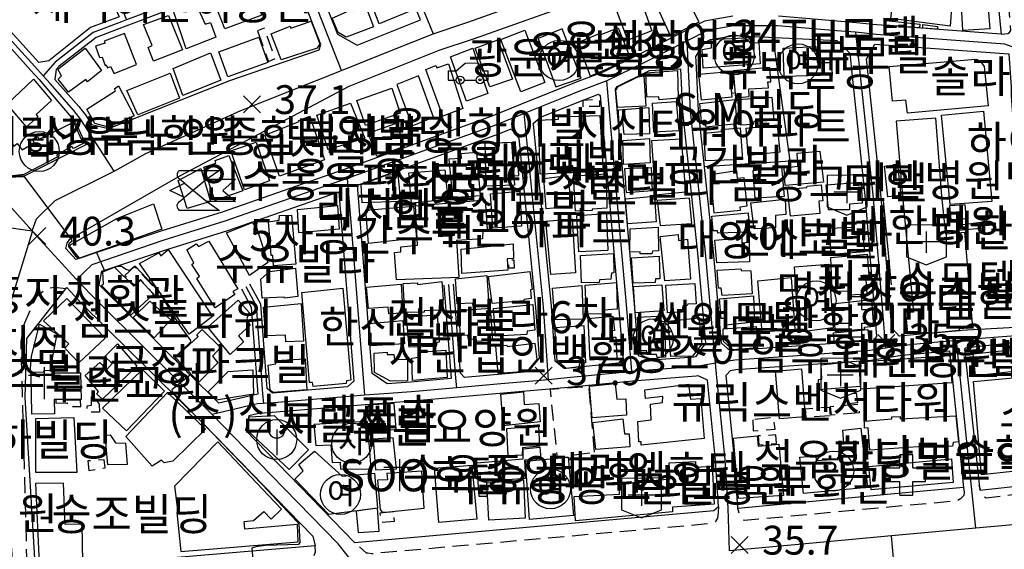
# Model space of a CAD drawing. Units: millimetres. Extents: x 200000 to 202345, y 558373 to 561164.
# Drawn here: x 201718 to 202026, y 559443 to 559608 of the extents above; entities that cross this region are included whole.
import ezdxf

# ---------------------------------------------------------------- set-up
doc = ezdxf.new("R2010")
doc.units = ezdxf.units.MM
doc.linetypes.add('5M2P5', pattern=[7.5, 5, -2.5])
for name, color, linetype in [('A0013110', 1, 'Continuous'), ('A0013117', 1, 'Continuous'), ('A0023210', 7, 'Continuous'), ('A0033324', 1, '5M2P5'), ('B0014111', 7, 'Continuous'), ('B0014112', 7, 'Continuous'), ('B0014113', 7, 'Continuous'), ('B0014115', 7, 'Continuous'), ('B0014116', 7, '5M2P5'), ('B0014235', 7, 'Continuous'), ('B0014323', 7, 'Continuous'), ('B0014416', 7, 'Continuous'), ('B0014421', 7, 'Continuous'), ('B0014512', 7, 'Continuous'), ('B0014526', 5, 'Continuous'), ('B0014611', 7, 'Continuous'), ('B0014615', 3, 'Continuous'), ('B0014637', 7, 'Continuous'), ('B0024120', 3, 'B0024120'), ('F0017111', 30, 'Continuous'), ('F0027132', 7, 'Continuous'), ('F0027217', 7, 'Continuous'), ('H0049140', 7, 'Continuous'), ('H0049154', 7, 'Continuous')]:
    doc.layers.add(name, color=color, linetype=linetype)
doc.styles.add('GHS', font='romans', dxfattribs={"bigfont": 'ngsw.shx'})
doc.styles.add('HIST', font='romans.shx', dxfattribs={"bigfont": 'ngsw.shx'})
doc.styles.add('NGSW', font='romans.shx', dxfattribs={"bigfont": 'ngsw.shx'})
doc.linetypes.add('B0024120', pattern='A,10,-1.75,[133,ltypeshp.shx,S=0.75,R=0,X=0,Y=0],-3.25', length=15)

# ---------------------------------------------------------------- blocks, each defined once
blk = doc.blocks.new('B0014323')
at = {"layer": 'B0014323'}
blk.add_lwpolyline([(0.028, 3.139), (0.028, -4.915)], dxfattribs=at)
blk.add_circle((0, 0), 6.25, dxfattribs=at)
blk.add_arc((0.028, 3.074), 2.574, 178.54, 1.46, dxfattribs=at)
blk = doc.blocks.new('B0014526')
at = {"layer": 'B0014526'}
for points in [[(-6.732, 0.541), (-4.266, 0.541)], [(-6.732, 0.541), (-6.732, -2.369)], [(-4.266, 0.541), (-1.49, 2.911), (2.573, 2.978), (3.995, 0.541)], [(3.995, 0.541), (5.768, 0.541)], [(5.768, -2.369), (5.768, 0.541)], [(-6.732, -2.369), (-4.274, -2.369)], [(-1.821, -2.369), (1.958, -2.369)], [(4.407, -2.369), (5.768, -2.369)]]:
    blk.add_lwpolyline(points, dxfattribs=at)
for centre, radius in [((-3.047, -2.369), 1.226), ((-3.047, -2.369), 0.345), ((3.183, -2.301), 1.226), ((3.183, -2.301), 0.345)]:
    blk.add_circle(centre, radius, dxfattribs=at)
blk = doc.blocks.new('B0014512')
at = {"layer": 'B0014512'}
blk.add_circle((0.486, -0.971), 6.25, dxfattribs=at)
at = {"layer": 'B0014512', "style": 'GHS'}
blk.add_text('여', height=7, dxfattribs=at).set_placement((-3.729, -3.978))
blk = doc.blocks.new('B0014637')
at = {"layer": 'B0014637'}
blk.add_circle((0, 0), 6.25, dxfattribs=at)
at = {"layer": 'B0014637', "style": 'GHS'}
blk.add_text('사', height=7, dxfattribs=at).set_placement((-4.215, -3.007))
blk = doc.blocks.new('B0014611')
at = {"layer": 'B0014611'}
for points in [[(6.309, -4.768), (6.309, 5.232), (-6.191, 5.082), (-6.191, -4.768)], [(0, 3.181), (0, -3.52)], [(-4.131, 0), (3.928, 0)], [(-6.191, -4.768), (0, -7.268), (6.309, -4.768)]]:
    blk.add_lwpolyline(points, dxfattribs=at)
blk = doc.blocks.new('B0014416')
at = {"layer": 'B0014416'}
blk.add_circle((0, 0), 6.25, dxfattribs=at)
at = {"layer": 'B0014416', "style": 'GHS'}
blk.add_text('학', height=7, dxfattribs=at).set_placement((-4.215, -3.007))
blk = doc.blocks.new('B0014421')
at = {"layer": 'B0014421'}
for points in [[(0, 0), (0, 10)], [(-5, 7.5), (5, 7.5)]]:
    blk.add_lwpolyline(points, dxfattribs=at)
blk = doc.blocks.new('B0014235')
at = {"layer": 'B0014235', "flags": 128}
blk.add_lwpolyline([(-3.5, 2.25), (-5, 3.5), (-5.458, 3.959), (-5.635, 4.314), (-5.691, 4.736), (-5.691, 5.236), (-5.569, 5.613), (-5.435, 5.924), (-5.213, 6.113), (-5, 6.25), (7.5, 6.25), (3.5, 3.5), (12.5, 3.5), (8.5, 0), (12.5, -3.5), (3.5, -3.5), (7.5, -6.25), (-5, -6.25), (-5.284, -6.023), (-5.556, -5.697), (-5.702, -5.233), (-5.752, -4.89), (-5.714, -4.51), (-5.537, -4.129), (-5, -3.5), (-3.5, -2.25), (-8, 0)], close=True, dxfattribs=at)
for points in [[(3.5, 3.5), (-3.5, -2.25)], [(-3.5, 2.25), (3.5, -3.5)]]:
    blk.add_lwpolyline(points, dxfattribs=at)
blk = doc.blocks.new('B0014615')
at = {"layer": 'B0014615'}
for points in [[(-2.029, 2.112), (-2.029, 6.112)], [(1.971, 6.112), (-2.029, 6.112)], [(1.971, 2.112), (1.971, 6.112)], [(-6.529, 2.112), (-2.029, 2.112)], [(-6.529, 2.112), (-6.529, -2.138)], [(1.971, 2.112), (5.971, 2.112)], [(5.971, -2.138), (5.971, 2.112)], [(-6.529, -2.138), (-2.029, -2.138)], [(-2.029, -6.388), (-2.029, -2.138)], [(1.971, -2.138), (5.971, -2.138)], [(1.971, -6.388), (1.971, -2.138)], [(-2.029, -6.388), (1.971, -6.388)]]:
    blk.add_lwpolyline(points, dxfattribs=at)
blk = doc.blocks.new('F0027217')
at = {"layer": 'F0027217'}
for p, q in [((-2.652, 2.652), (2.652, -2.652)), ((-2.652, -2.652), (2.652, 2.652))]:
    blk.add_line(p, q, dxfattribs=at)

msp = doc.modelspace()

# ---------------------------------------------------------------- linework, layer by layer
at = {"layer": 'A0013110', "flags": 128}
for points in [[(201676.955, 559648.772), (201677.21, 559652.019), (201685.044, 559654.275), (201725.979, 559661.726), (201726.952, 559661.895), (201727.199, 559661.291), (201737.026, 559636.963), (201749.025, 559609.384), (201749.097, 559609.216), (201740.147, 559605.835), (201727.1, 559595.449), (201723.945, 559594.952), (201718.949, 559600.502), (201677.447, 559646.401)], [(201822.48, 559658.51), (201821.18, 559659.49), (201821.1, 559659.46), (201799.26, 559649.4), (201807.11, 559629.77), (201812.07, 559617.24), (201817.38, 559603.76), (201823.48, 559600.34), (201843.32, 559608.29)], [(201735.98, 559575.19), (201738.67, 559569.21), (201718.94, 559559.21), (201714.604, 559559.043), (201697.13, 559574.7), (201648.63, 559625.8), (201648.78, 559632.75), (201666.42, 559647.31), (201669.17, 559648.87), (201670.4, 559648.61), (201674.213, 559644.759), (201716.351, 559598.158), (201721.481, 559592.457), (201724.083, 559589.585), (201733.42, 559578.63), (201735.46, 559575.98)], [(201752.051, 559606.594), (201750.39, 559605.963), (201741.873, 559602.745), (201730.292, 559593.795), (201729.385, 559592.736), (201729.01, 559589.67), (201736.51, 559581.17), (201738.73, 559578.29), (201740.48, 559575.59), (201745.79, 559574.35), (201753.25, 559577.25), (201783.68, 559589.29), (201811.64, 559598.87), (201812.17, 559600.59), (201806.49, 559615.03), (201802.24, 559625.75), (201780.94, 559617.84), (201778.807, 559617.123), (201776.566, 559616.082), (201775.842, 559615.747), (201755.308, 559607.847)], [(201929.388, 559596.827), (201932.15, 559601.18), (201933.99, 559602.11), (201941.42, 559603.4), (201973.4, 559601.86), (201977.471, 559597.905), (201978.034, 559592.607), (201982.281, 559552.345), (201985.862, 559509.289), (201984.8, 559508.12), (201983.37, 559507.89), (201941.19, 559504.94), (201940.23, 559504.78), (201937.43, 559507.232), (201934.868, 559535.833), (201930.184, 559579.991), (201929.457, 559595.389)], [(201990.664, 559511.88), (201987.259, 559552.815), (201983.006, 559593.133), (201982.7, 559596.016), (201985.31, 559600.7), (202027.17, 559597.6), (202027.94, 559587.26), (202027.98, 559584.47), (202030.299, 559551.735), (202033.09, 559512.35), (202030.96, 559512.28), (202010.61, 559511.06), (201993, 559509.44), (201992.92, 559509.43), (201992.1, 559510.38)], [(201932.412, 559507.201), (201929.3, 559502.97), (201928.74, 559502.88), (201915.64, 559501.89), (201911.471, 559503.298), (201910.271, 559518.309), (201904.3, 559586.432), (201904.288, 559586.571), (201904.8, 559587.45), (201914.45, 559592.2), (201914.87, 559592.41), (201924.564, 559593), (201925.196, 559579.609), (201929.892, 559535.347)], [(201899.442, 559584.6), (201905.289, 559517.891), (201906.518, 559502.51), (201905.14, 559500.99), (201888.88, 559499.34), (201888.17, 559499.28), (201885.408, 559501.646), (201884.262, 559518.808), (201878.568, 559575.668), (201878.55, 559575.841), (201880.81, 559577.85), (201894.64, 559583.42), (201898.9, 559585)], [(201722.96, 559436.56), (201719.74, 559490.22), (201720.22, 559508.71), (201732.78, 559524.61), (201737.35, 559519.64), (201775.3, 559482.15), (201809.63, 559446.92), (201810.39, 559443.94)], [(202018.155, 559461.321), (202035.231, 559463.238), (202037.998, 559466.278), (202035.528, 559497.634), (202033.275, 559497.498), (202032.618, 559505.901), (202031.206, 559507.691), (202013.586, 559505.724), (202013.357, 559505.367)], [(202013.081, 559462.168), (201990.34, 559460.07), (201942.48, 559455.62), (201942.47, 559455.81), (201941.5, 559471.13), (201938.87, 559497.25), (201940.2, 559498.69), (201941.89, 559498.97), (201984.06, 559501.93), (201989.15, 559502.74), (201993.75, 559503.48), (202008.7, 559504.858), (202008.703, 559504.828)], [(201935.01, 559454.94), (201936.44, 559456.16), (201935.52, 559470.64), (201933, 559495.71), (201930.07, 559497.02), (201929.46, 559496.92), (201909.62, 559495.42), (201889.45, 559493.37), (201883.55, 559492.84), (201840.66, 559489.09), (201825.99, 559488.01), (201794.38, 559485.36), (201792.78, 559485.27), (201789.63, 559484.55), (201788.54, 559480.03), (201822.68, 559444.98), (201826.11, 559445.27)]]:
    msp.add_lwpolyline(points, close=True, dxfattribs=at)
for points in [[(202023.18, 559620.33), (202024.83, 559603.79), (201984.58, 559606.77), (201979.6, 559607.37), (201955.18, 559609.4)], [(201940.9, 559609.4), (201932.08, 559607.87), (201925.3, 559604.43), (201911.77, 559597.56), (201900.36, 559591.95), (201892.47, 559589.02), (201874.6, 559581.82), (201865.63, 559578.21), (201819.41, 559561.51), (201781.24, 559548.19), (201762.13, 559542.27), (201735.59, 559533.37), (201732.44, 559536.79), (201732.83, 559538.5), (201733.72, 559539.72), (201768.23, 559559.67), (201821.03, 559587.5), (201849.17, 559598.78), (201859.86, 559602.31), (201887.74, 559612.19)], [(201850.615, 559525.414), (201852.884, 559496.194), (201852.885, 559496.181), (201840.18, 559495.07), (201832.86, 559494.53), (201828.23, 559497.79), (201823.58, 559556.64), (201867.77, 559572.61), (201871.66, 559574.17), (201873.982, 559571.277), (201879.278, 559518.392), (201880.339, 559502.506), (201876.84, 559498.28), (201857.07, 559496.55), (201855.764, 559497.856), (201853.605, 559525.646)], [(201787.329, 559524.26), (201790.408, 559518.531), (201792.437, 559491.35), (201780.23, 559488.53), (201743.11, 559525.19), (201742.84, 559525.48), (201743.67, 559529.75), (201763.98, 559536.56), (201783.11, 559542.49), (201817.72, 559554.57), (201822.4, 559495.41), (201820.49, 559493.57), (201797.03, 559491.6), (201795.318, 559493.045), (201793.352, 559519.389), (201789.971, 559525.68)]]:
    msp.add_lwpolyline(points, dxfattribs=at)
at = {"layer": 'A0013117', "flags": 128}
msp.add_lwpolyline([(201932.049, 559562.406), (201958.86, 559564.23), (201953.59, 559602.814)], dxfattribs=at)
at = {"layer": 'A0023210', "flags": 128}
for points in [[(201818.6, 559592.46), (201809.28, 559616.14), (201805.063, 559626.772), (201804.32, 559628.66), (201803.338, 559631.105), (201800.269, 559638.794), (201795.79, 559650), (201789.11, 559665.28), (201782.38, 559678.79), (201779.47, 559684.16), (201776.23, 559687.76), (201769.67, 559693.41), (201762.28, 559696.73), (201758.22, 559697.37), (201747.62, 559698.26), (201737.63, 559697.67), (201725.382, 559695.643), (201721.72, 559695.04), (201718.033, 559694.339), (201688.792, 559688.772)], [(201721.72, 559695.04), (201722.22, 559692.038), (201724.257, 559679.595), (201726.12, 559668.21), (201726.788, 559665.977), (201728.04, 559663.86), (201728.82, 559661.95), (201738.64, 559637.64), (201750.63, 559610.08), (201751.43, 559608.23)], [(201823.09, 559662.25), (201824.17, 559659.64), (201833.864, 559636.285), (201843.52, 559613.02), (201847.29, 559603.95)], [(201747.57, 559560.99), (201741.098, 559570.963), (201737.1, 559577.13), (201734.97, 559579.9), (201727.512, 559588.343), (201725.38, 559590.76), (201722.685, 559593.735), (201717.65, 559599.33), (201697.683, 559621.412), (201675.83, 559645.58), (201674.261, 559648.787), (201673.011, 559652.677)], [(201804.32, 559628.66), (201801.501, 559627.61), (201792.592, 559624.302), (201780.28, 559619.73), (201778.07, 559618.71), (201775.16, 559617.36), (201764.949, 559613.431), (201755.032, 559609.615), (201751.43, 559608.23), (201749.77, 559607.6), (201741.01, 559604.29), (201729.08, 559595.07), (201725.38, 559590.76)], [(201705.86, 559544.61), (201721.92, 559542.32), (201723.256, 559546.14), (201729.127, 559551.824), (201747.57, 559560.99), (201757.44, 559566.55), (201787.11, 559579.99), (201818.6, 559592.46), (201826.065, 559595.446), (201835.119, 559599.071), (201847.29, 559603.95), (201858.08, 559607.51), (201867.757, 559610.943)], [(202061.137, 559587.841), (202026.002, 559600.689), (202007.851, 559602.035), (201985.79, 559603.67), (201979.3, 559604.39), (201973.306, 559604.884), (201955.05, 559606.4), (201941.16, 559606.4), (201933.03, 559604.99), (201926.65, 559601.75), (201913.11, 559594.88), (201901.54, 559589.19), (201893.56, 559586.22), (201887.855, 559583.924), (201878.55, 559580.18), (201875.72, 559579.04), (201866.7, 559575.41), (201848.959, 559568.999), (201820.41, 559558.68), (201782.17, 559545.34), (201763.05, 559539.42), (201740.52, 559531.687), (201735.769, 559527.152)], [(201979.3, 559604.39), (201980.52, 559592.87), (201984.77, 559552.58), (201988.67, 559505.71)], [(201939.88, 559442.32), (201939.454, 559455.67), (201938.51, 559470.88), (201935.94, 559496.48), (201935.49, 559500.96), (201934.97, 559506.67), (201932.38, 559535.59), (201930.8, 559550.486), (201929.553, 559562.236), (201927.69, 559579.8), (201926.977, 559594.914), (201926.65, 559601.75)], [(201909.35, 559498.41), (201907.78, 559518.1), (201905.427, 559544.949), (201901.54, 559589.19)], [(201883.29, 559495.83), (201881.77, 559518.6), (201879.786, 559538.409), (201875.72, 559579.04)], [(201827.23, 559432.32), (201817.526, 559444.544), (201800.702, 559461.816), (201784.85, 559478.09), (201778.14, 559484.97), (201758.835, 559504.039), (201740.227, 559522.414), (201735.769, 559527.152), (201722.049, 559542.178), (201721.92, 559542.32), (201708.948, 559556.562)], [(201820.41, 559558.68), (201821.39, 559546.25), (201822.931, 559526.741), (201825.75, 559491)], [(201716.104, 559435.566), (201712.394, 559484.384), (201712.814, 559487.814), (201713.514, 559514.624), (201722.049, 559542.178)], [(201788.65, 559524.97), (201791.88, 559518.96), (201792.632, 559508.889), (201793.935, 559491.432), (201794.17, 559488.35)], [(201854.61, 559493.32), (201854.38, 559496.31), (201854.379, 559496.321), (201853.3, 559510.207), (201852.11, 559525.53)], [(202033.469, 559509.799), (202022.491, 559508.967), (202010.891, 559508.061), (202001.535, 559507.209), (201993.39, 559506.46), (201988.67, 559505.71), (201983.71, 559504.91), (201961.127, 559503.33), (201941.54, 559501.96), (201935.49, 559500.96), (201929.1, 559499.9), (201922.98, 559499.435), (201916.011, 559498.906), (201909.35, 559498.41), (201905.38, 559498), (201896.718, 559497.124), (201889.17, 559496.36), (201883.29, 559495.83), (201877.2, 559495.295), (201868.435, 559494.527), (201854.61, 559493.32), (201842.96, 559492.28), (201840.42, 559492.08), (201833.35, 559491.558), (201825.75, 559491), (201821.088, 559490.607), (201809.596, 559489.646), (201797.45, 559488.63), (201794.17, 559488.35), (201792.35, 559488.25), (201790.484, 559487.828), (201787.42, 559487.11), (201778.14, 559484.97)], [(202016.89, 559449.47), (202015.57, 559462.398), (202013.403, 559483.516), (202010.891, 559508.061)], [(202206.66, 559466.61), (202128.11, 559458.73), (202099.193, 559456.422), (202079.555, 559454.857), (202055.24, 559452.91), (202016.89, 559449.47), (201990.549, 559447.025), (201965.954, 559444.746), (201939.88, 559442.32)], [(201991.645, 559434.126), (201990.549, 559447.025)]]:
    msp.add_lwpolyline(points, dxfattribs=at)
at = {"layer": 'A0033324', "flags": 128}
for points in [[(202024.83, 559603.79), (202026.86, 559603.96), (202027.46, 559604.32), (202027.81, 559604.98), (202027.204, 559612.336), (202026.66, 559618.94), (202026.57, 559619.63), (202026.1, 559620.02), (202025.33, 559620.1), (202023.18, 559620.33)], [(201732.48, 559524.23), (201728.83, 559524.61), (201726.33, 559524.19), (201723.24, 559521.7), (201721.43, 559517.89), (201719.08, 559512.52), (201718.32, 559507.74), (201720.14, 559440.24), (201720.553, 559437.554), (201720.58, 559437.38), (201722.34, 559434.7), (201725.15, 559433.57), (201729.75, 559433.12), (201809.44, 559439.85), (201809.85, 559440.42), (201810.44, 559442.07), (201810.39, 559443.94)], [(202031.206, 559507.691), (202034.84, 559507.1), (202036.99, 559507.1), (202038.12, 559506.4), (202039.35, 559504.26), (202041.132, 559477.003), (202041.833, 559466.264), (202037.072, 559461.031), (202020.11, 559458.79), (202019.05, 559459.44), (202017.987, 559462.865)], [(202013.081, 559462.168), (202013.286, 559460.732), (202013.13, 559459.62), (202012.12, 559458.58), (202011.19, 559457.98), (201990.71, 559456.08), (201978.207, 559454.919), (201944.51, 559451.79), (201943.93, 559452.4), (201943.04, 559453.7), (201942.48, 559455.62)], [(201936.44, 559456.16), (201936.33, 559454.36), (201936.18, 559452.57), (201935.34, 559451.39), (201934.44, 559450.87), (201880.968, 559446.123), (201827.98, 559441.42), (201826.8, 559441.6), (201826.41, 559441.67), (201822.68, 559444.98)]]:
    msp.add_lwpolyline(points, dxfattribs=at)
at = {"layer": 'B0014111', "flags": 128}
for points in [[(201824.85, 559621.6), (201834.49, 559625.74), (201835.13, 559624.36), (201836.07, 559624.74), (201841.54, 559611.61), (201830.38, 559607.04)], [(201930.33, 559607.59), (201921.5, 559603.07), (201915.04, 559617.18), (201924.57, 559619.36)], [(202008.92, 559606.31), (201990.35, 559608.71), (201991.45, 559618.09), (202009.56, 559616.37)], [(201911.42, 559616.48), (201915.66, 559604.85), (201908.09, 559601.97), (201903.67, 559613.78)], [(202021.24, 559605.48), (202012.85, 559604.97), (202012.17, 559616.39), (202020.37, 559617.15)], [(201826.18, 559612.48), (201828.58, 559606.09), (201820.09, 559602.87), (201817.6, 559604.3), (201815.64, 559608.84), (201821.99, 559611.56), (201822.34, 559610.87)], [(201809.1, 559607.89), (201811.8, 559600.75), (201810.97, 559599.38), (201799.72, 559595.73), (201796.59, 559603.88), (201802.54, 559606.32), (201802.79, 559605.72)], [(201874.703, 559585.772), (201868.403, 559602.168), (201875.906, 559605.023), (201882.121, 559588.655)], [(201885.62, 559587.38), (201893.51, 559590.01), (201887.53, 559605.47), (201880.07, 559602.44)], [(201903.43, 559593.66), (201896.48, 559590.67), (201892.5, 559601.2), (201899.21, 559603.97), (201899.44, 559603.6), (201905.07, 559605.79), (201908.82, 559596.39), (201903.29, 559594.1)], [(201999.3, 559605.75), (201988.66, 559606.59), (201988.82, 559608.04), (201999.4, 559606.87)], [(202000.33, 559606.8), (202004.96, 559606.24), (202004.93, 559605.31), (202000.37, 559605.67)], [(201783.05, 559590.43), (201780.23, 559598.32), (201792.73, 559602.83), (201795.55, 559594.89)], [(201867.46, 559602.07), (201872.01, 559589.73), (201864.96, 559587.34), (201860.39, 559599.45)], [(201931.66, 559593.16), (201931.39, 559599.01), (201934.25, 559599.56), (201934.15, 559602.09), (201946.7, 559602.73), (201946.83, 559601.12), (201949.11, 559601.17), (201949.49, 559594.57)], [(201859.68, 559599.37), (201864.39, 559585.22), (201857.65, 559582.86), (201852.63, 559596.76)], [(201971.79, 559594.97), (201971.98, 559591.02), (201957, 559590.52), (201956.62, 559599.38), (201966.9, 559599.98), (201967.33, 559594.91)], [(201769, 559584.6), (201765.96, 559593.09), (201777.63, 559597.93), (201780.9, 559589.4)], [(201990.885, 559582.874), (201989.846, 559593.683), (202016.877, 559595.99), (202017.749, 559595.656), (202018.452, 559595.165), (202019.452, 559593.722), (202020.753, 559581.35), (201995.537, 559579.123), (201994.98, 559583.146)], [(201852.02, 559594.55), (201856.5, 559580.52), (201850.24, 559578.2), (201844.95, 559592.78), (201848.05, 559594.03), (201848.35, 559593.31)], [(201765.01, 559591.63), (201767.96, 559583.75), (201754.97, 559578.55), (201751.48, 559586.18)], [(201840.71, 559575.19), (201847.33, 559577.81), (201842.64, 559590.74), (201835.93, 559588.06)], [(201923.62, 559592.48), (201923.89, 559583.81), (201917.91, 559583.29), (201917.75, 559584.23), (201914.07, 559584.12), (201913.69, 559591.69)], [(201931.09, 559583.21), (201930.28, 559591.29), (201939.87, 559592.17), (201940.63, 559584.11)], [(201753.79, 559578.26), (201745.79, 559574.78), (201741.45, 559575.85), (201739, 559580.33), (201747.95, 559586.06), (201747.62, 559586.75), (201748.9, 559587.63)], [(201834.33, 559586.89), (201836.97, 559579.07), (201826.14, 559575.23), (201823.43, 559583.05)], [(201810.87, 559578.46), (201821.45, 559582.21), (201825.94, 559571.31), (201814.45, 559567.64)], [(201924.08, 559573.56), (201916.25, 559573.15), (201915.83, 559582.21), (201923.25, 559582.72)], [(201813.29, 559564.54), (201799.21, 559559.44), (201794.64, 559572.19), (201805.4, 559576.47), (201805.27, 559576.84), (201808.74, 559578.14)], [(202002.38, 559510.37), (202011.79, 559511.21), (202011.79, 559511.82), (202015.98, 559512.19), (202013.46, 559541.85), (202007.51, 559541.32), (202006.32, 559553.19), (202004.38, 559577.58), (201991.98, 559576.61), (201994.06, 559552.06), (201997.43, 559516.98), (201994.94, 559516.9), (201995.5, 559510.33), (202002.38, 559510.71)], [(202021.92, 559551.49), (202008.84, 559550.52), (202006.19, 559578.52), (202019.25, 559579.75)], [(201734.8, 559576.29), (201737.86, 559569.61), (201734.84, 559568.05), (201734.28, 559568.7), (201729.63, 559566.09), (201729.74, 559565.4), (201719.28, 559559.96), (201714.94, 559559.41), (201710.06, 559564.58), (201715.81, 559569.41), (201716.19, 559568.81), (201717.22, 559569.61), (201718.74, 559567.66), (201722.52, 559569.83), (201722.01, 559570.99), (201723.48, 559571.79), (201724.06, 559570.97)], [(201932.4, 559564.17), (201931.97, 559572.84), (201937.34, 559573.41), (201937.36, 559573.98), (201943.23, 559574.51), (201943.95, 559564.66)], [(201783.98, 559567.34), (201791.87, 559570), (201796.06, 559557.92), (201788.28, 559555.15)], [(201863.79, 559556.27), (201863.51, 559569.71), (201871.74, 559570.05), (201872.72, 559556.59)], [(201871.97, 559569.35), (201872.91, 559569.41), (201873.16, 559566.33), (201872.24, 559566.27)], [(201775.61, 559562.24), (201779.36, 559563.52), (201779.12, 559564.33), (201783.38, 559565.91), (201787.7, 559554.85), (201779.01, 559551.86)], [(201989.436, 559553.016), (201988.396, 559562.517), (201992.43, 559563.032), (201993.426, 559553.426)], [(201777.68, 559551.54), (201770.3, 559549.36), (201767.53, 559558.09), (201774.6, 559561.83)], [(201970.87, 559548.95), (201970.16, 559556.72), (201981.09, 559557.55), (201981.41, 559551.03), (201977.4, 559550.66), (201977.43, 559548.93)], [(201759.82, 559550.73), (201762.39, 559542.91), (201736.7, 559533.77), (201733.45, 559537.8), (201748.36, 559546.17)], [(202013.85, 559546.05), (202009.16, 559545.74), (202008.76, 559550.25), (202013.48, 559550.58)], [(201971.64, 559534.91), (201971.15, 559543.2), (201978.34, 559543.52), (201978.51, 559542.09), (201981.46, 559542.29), (201982.07, 559535.75)], [(202019.209, 559545.144), (202019.498, 559543.138), (202011.476, 559542.413), (202011.324, 559544.095)], [(201960.17, 559531.05), (201970.82, 559531.93), (201972.32, 559511.99), (201961.54, 559510.7)], [(201752.74, 559516.01), (201743.57, 559525.26), (201744.19, 559525.79), (201743.96, 559529.52), (201747.59, 559531.04), (201753.69, 559525.09), (201755.76, 559526.93), (201759.87, 559522.51)], [(201972.89, 559510.94), (201982.2, 559511.69), (201982.1, 559512.28), (201984.99, 559512.56), (201984.38, 559520.78), (201971.95, 559519.45)], [(201911.11, 559515.41), (201919.62, 559515.82), (201919.87, 559502.89), (201917.31, 559502.8), (201917.05, 559503.74), (201914.13, 559503.74), (201914.01, 559504.86), (201911.72, 559504.88)], [(201724.19, 559513.2), (201729.64, 559510.13), (201727.4, 559498.72), (201725.51, 559498.64), (201725.3, 559498.05), (201721.27, 559498.14), (201721.66, 559503.06)], [(201892.8, 559499.85), (201888.79, 559499.36), (201886.02, 559501.73), (201885.32, 559512.1), (201894.32, 559512.76), (201894.85, 559501.05), (201892.97, 559500.85)], [(201921.58, 559503.03), (201920.67, 559514.14), (201930.31, 559515.14), (201931.28, 559506.89), (201928.37, 559503.18)], [(201774.01, 559495.06), (201766.75, 559502.74), (201773.74, 559509.34), (201773.39, 559509.88), (201775.09, 559511.54), (201780.81, 559505.84), (201778.26, 559503.13), (201779.93, 559501.13)], [(201937.94, 559511.72), (201948.23, 559512.5), (201948.65, 559505.82), (201940.95, 559505.18), (201938, 559507.76)], [(201983.48, 559508.17), (201972.76, 559507.5), (201972.38, 559510.49), (201983.13, 559511.53)], [(201876.5, 559498.36), (201867.62, 559497.72), (201866.83, 559506.26), (201870.29, 559506.63), (201870.38, 559506.17), (201879.03, 559507.21), (201879.69, 559502.13)], [(201839.28, 559502.15), (201839.26, 559495.49), (201833.96, 559495.41), (201828.87, 559498.13), (201828.8, 559504.14), (201832.86, 559504.44), (201832.91, 559503.75), (201835, 559503.73), (201835.18, 559502.27)], [(201851.65, 559496.52), (201840.78, 559495.54), (201840.58, 559502.56), (201842.62, 559502.88), (201842.69, 559504.4), (201851.17, 559505.03)], [(202016.82, 559497.08), (202016.07, 559503.9), (202030.76, 559505.43), (202031.5, 559498.7)], [(201807.77, 559492.71), (201797.26, 559491.86), (201796.26, 559492.71), (201795.7, 559500.36), (201798.05, 559500.81), (201798.08, 559501.86), (201807.24, 559502.39)], [(201968.58, 559500.52), (201977.23, 559501.36), (201980.46, 559500.03), (201980.78, 559493.67), (201967.83, 559492.64), (201967.75, 559495.9), (201968.74, 559496.02)], [(201728.729, 559489.64), (201728.83, 559485.17), (201721.74, 559485.06), (201721.53, 559497.63), (201728.836, 559497.588), (201728.83, 559498.01), (201737, 559497.97), (201737.25, 559489.64)], [(201791.11, 559491.29), (201779.43, 559489.4), (201776.88, 559492.04), (201783.18, 559498.41), (201790.86, 559498.93)], [(201962.37, 559499.24), (201963.53, 559484.26), (201955.52, 559483.61), (201954.22, 559498.53)], [(201927.05, 559494.45), (201927.66, 559489.79), (201930.91, 559489.95), (201931.94, 559477.43), (201912.3, 559475.35), (201912.25, 559476.45), (201911.5, 559476.45), (201911.28, 559482.74), (201915.45, 559483.32), (201915.16, 559488.14), (201918.97, 559488.68), (201919.01, 559490.55), (201913.59, 559489.97), (201913.41, 559492.71)], [(201764.17, 559491.79), (201776.1, 559480.36), (201765.88, 559470.35), (201763.18, 559469.88), (201762.32, 559470.71), (201759.46, 559468.79), (201751.18, 559478.11)], [(201868.44, 559491.35), (201875.49, 559492.04), (201875.67, 559488.1), (201880.26, 559488.44), (201880.67, 559482.69), (201869.13, 559481.45)], [(201835.052, 559488.413), (201827.119, 559487.877), (201827.781, 559479.873), (201835.639, 559480.263)], [(201735.9, 559466.85), (201723.04, 559466.79), (201723.06, 559483.67), (201734.92, 559484.04)], [(201789.11, 559480.05), (201789.77, 559484.21), (201797.55, 559484.68), (201808.24, 559473.87), (201802.21, 559467.74)], [(201809.933, 559481.815), (201810.619, 559475.267), (201815.289, 559475.497), (201815.683, 559470.002), (201818.163, 559470.081), (201818.233, 559467.868), (201827.871, 559467.985), (201826.722, 559482.819)], [(201980.98, 559480.69), (201982.98, 559462.14), (201963, 559460.32), (201961.9, 559471.59), (201966.88, 559472.06), (201966.95, 559470.53), (201973.78, 559471.02), (201973.77, 559471.6), (201974.84, 559471.67), (201974.31, 559475.58), (201975.65, 559475.8), (201975.3, 559480.1)], [(201751.6, 559469.35), (201745.57, 559469.18), (201744.69, 559478.5), (201746.24, 559478.58), (201747.92, 559476.09), (201751.1, 559475.97)], [(201834.799, 559477.689), (201828.475, 559477.222), (201829.177, 559467.713), (201835.771, 559467.978)], [(201942.69, 559458.72), (201941.12, 559477.58), (201948.53, 559478.33), (201948.85, 559475.1), (201955.36, 559475.67), (201956.82, 559459.69)], [(201828.93, 559466.63), (201829.83, 559455.65), (201814.66, 559453.66), (201803.97, 559464.74), (201806.63, 559467.4), (201805.23, 559469.31), (201810.15, 559473.54), (201818.78, 559465.67)], [(201860.9, 559469.86), (201875.38, 559471.15), (201875.41, 559474.27), (201880.59, 559474.74), (201880.86, 559471.06), (201875.8, 559470.67), (201876.12, 559464.94), (201863.95, 559464.03), (201864.06, 559459.38), (201861.6, 559459.31)], [(201922.05, 559454.55), (201891.74, 559451.76), (201891.35, 559459.34), (201905.5, 559460.03), (201905.38, 559463.26), (201921.39, 559464.86), (201921.01, 559469.88), (201929.28, 559470.32), (201929.36, 559468.51), (201934.51, 559468.81), (201935.1, 559456.93), (201922.06, 559456.02)], [(201983.43, 559468.71), (202009.29, 559471.07), (202009.79, 559463.75), (201984.2, 559461.43)], [(201843.75, 559467.3), (201832.8, 559466.47), (201833, 559464.56), (201829.81, 559464.46), (201830.67, 559455.24), (201831.2, 559454.58), (201832.41, 559454.44), (201833.44, 559454.51), (201844.45, 559455.71)], [(201847.63, 559468.2), (201859.38, 559469.13), (201860.86, 559452.2), (201849, 559451.22)], [(201864.03, 559463.6), (201875.45, 559464.56), (201875.97, 559452.58), (201864.64, 559451.89)], [(201823.14, 559454.77), (201823.8, 559448.04), (201830.4, 559448.49), (201829.83, 559455.65)]]:
    msp.add_lwpolyline(points, close=True, dxfattribs=at)
at = {"layer": 'B0014111'}
for points in [[(202016.168, 559495.227), (202030.85, 559496.617), (202032.925, 559473.29), (202028.364, 559467.104), (202018.68, 559466.119)], [(201793.807, 559461.741), (201779.925, 559476.43), (201766.416, 559462.603), (201767.405, 559454.338), (201767.167, 559454.303), (201768.37, 559442.137), (201805.081, 559445.178), (201804.859, 559450.607), (201788.362, 559449.13), (201788.18, 559451.572), (201791.062, 559451.848), (201794.267, 559454.599), (201796.66, 559452.226), (201799.807, 559455.398)], [(201877.403, 559452.188), (201876.125, 559470.415), (201889.428, 559471.634), (201891.17, 559453.419)], [(201724.122, 559438.378), (201737.769, 559438.841), (201737.534, 559450.667), (201732.24, 559450.585), (201731.727, 559463.541), (201722.943, 559463.351)]]:
    msp.add_lwpolyline(points, close=True, dxfattribs=at)
at = {"layer": 'B0014112', "flags": 128}
for points in [[(201766.09, 559610.94), (201772.84, 559613.84), (201775.96, 559606.87), (201777.62, 559607.47), (201779.35, 559602.86), (201770.04, 559599.24)], [(201756.75, 559606.82), (201764.47, 559609.64), (201768.88, 559598.92), (201759.8, 559595.37), (201758.11, 559599.62), (201759.39, 559600.21)], [(201750.756, 559604.048), (201744.364, 559601.577), (201744.689, 559601.003), (201741.692, 559600.034), (201742.97, 559596.458), (201743.794, 559596.579), (201744.689, 559594.021), (201744.997, 559594.186), (201745.458, 559593.324), (201746.42, 559593.698), (201747.489, 559591.49), (201754.476, 559594.28)], [(201738.51, 559599.47), (201743.61, 559592.45), (201739.16, 559588.93), (201738.68, 559589.58), (201733.26, 559585.63), (201729.99, 559589.77), (201731.11, 559590.81), (201729.92, 559592.89)], [(201952.49, 559593.37), (201941.05, 559592.36), (201941.77, 559583.92), (201946.09, 559584.27), (201945.92, 559586.68), (201952.05, 559587.01), (201951.85, 559588.93), (201952.79, 559588.95)], [(201714.13, 559581.94), (201722.33, 559589.7), (201727.93, 559583.05), (201723.13, 559578.71), (201723.63, 559578.01), (201720.09, 559574.81)], [(201904.831, 559580.879), (201904.347, 559586.335), (201905.08, 559587.42), (201911.2, 559590.47), (201913.06, 559590.77), (201913.77, 559581.32)], [(201953.17, 559584.14), (201953.72, 559576.77), (201947.51, 559576.52), (201947.28, 559575.62), (201943.34, 559575.37), (201942.53, 559583.37)], [(201914.93, 559572.61), (201906.97, 559572.43), (201906.57, 559576.33), (201905.31, 559576.33), (201905.19, 559580.17), (201914.68, 559580.93)], [(201930.63, 559582.15), (201941.54, 559583.35), (201942.14, 559575.75), (201932.59, 559574.7), (201932.31, 559576.46), (201931.11, 559576.44)], [(201955.6, 559566.94), (201945.76, 559565.89), (201945.07, 559574.42), (201954.76, 559575.48)], [(201914.93, 559571.24), (201915.1, 559563.56), (201906.78, 559563.09), (201906.59, 559570.54)], [(201957.31, 559556.51), (201956.98, 559562.06), (201961.21, 559562.6), (201961, 559566.61), (201968.08, 559567.24), (201969.26, 559557.52)], [(201915.73, 559554.81), (201907.69, 559554.26), (201907.21, 559561.8), (201915.36, 559562.14)], [(201956.13, 559562.29), (201957, 559553.1), (201947.9, 559552.56), (201947.24, 559561.24)], [(201891.16, 559559.57), (201901.35, 559560.18), (201901.58, 559549.46), (201897, 559549.12), (201896.95, 559548.66), (201891.77, 559548.54)], [(201959.01, 559546.97), (201958.03, 559555.32), (201964.11, 559555.9), (201964.12, 559556.31), (201968.58, 559556.7), (201969.02, 559551.69), (201967.8, 559551.59), (201968.09, 559547.72)], [(201874.322, 559554.75), (201874.837, 559543.819), (201865.893, 559543.208), (201865.161, 559553.935)], [(201907.347, 559552.391), (201916.45, 559553.14), (201916.94, 559545.11), (201908.022, 559544.541)], [(201928.154, 559544.591), (201927.41, 559552.528), (201917.316, 559551.782), (201918.173, 559543.982)], [(201946.59, 559551.05), (201957.28, 559552.25), (201957.47, 559547.42), (201954.31, 559547.14), (201954.24, 559543.33), (201947.56, 559543)], [(201797.36, 559531.37), (201797.17, 559534.61), (201796.64, 559534.61), (201795.81, 559545.16), (201799.06, 559545.66), (201799.17, 559547.09), (201802.97, 559547.28), (201804.31, 559531.95)], [(201892.21, 559547.14), (201901.47, 559547.75), (201901.9, 559536.19), (201892.74, 559535.78)], [(201934.83, 559542.31), (201934.39, 559546.96), (201945.71, 559547.97), (201945.99, 559541.95), (201936.23, 559541.64), (201936.15, 559542.37)], [(201908.88, 559543.02), (201917.61, 559543.47), (201917.66, 559536.1), (201915.79, 559536.03), (201915.62, 559535.18), (201912.01, 559535.11), (201911.94, 559535.79), (201908.768, 559535.729)], [(201855.96, 559536.58), (201872.28, 559538.28), (201872.38, 559533.7), (201870.36, 559533.58), (201870.56, 559530.07), (201856.26, 559529)], [(201778.3, 559515.57), (201770.97, 559510.1), (201755.4, 559532.13), (201761.53, 559535.5), (201762.15, 559534.56), (201764.39, 559536.56)], [(201893.29, 559534.66), (201903.65, 559535.25), (201903.72, 559529.21), (201903.05, 559529.11), (201902.82, 559527.25), (201899.2, 559527.03), (201899.16, 559526.17), (201893.67, 559526.08)], [(201909.28, 559533.92), (201917.94, 559534.43), (201918.11, 559527.37), (201916.72, 559527.35), (201916.61, 559526.16), (201909.76, 559526.02)], [(201982.96, 559535.08), (201983.6, 559527.18), (201982.56, 559527.09), (201982.79, 559522.58), (201977.41, 559522.2), (201977.29, 559523.46), (201972.01, 559523.35), (201971.6, 559534.01)], [(201804.21, 559530.63), (201804.93, 559521.87), (201800.73, 559521.27), (201800.64, 559521.64), (201793.79, 559521.34), (201793.35, 559527.29), (201796.14, 559529.61)], [(201854.23, 559527.36), (201864.05, 559528.34), (201864.7, 559519.08), (201859.8, 559518.67), (201859.62, 559519.74), (201854.74, 559519.58)], [(201864.52, 559528.07), (201877.42, 559529.61), (201878.2, 559524.04), (201877.7, 559523.91), (201877.84, 559521.21), (201875.65, 559520.92), (201875.54, 559520.44), (201865.71, 559519.61)], [(201936.46, 559524.45), (201936.01, 559530.08), (201943.47, 559530.49), (201943.57, 559529.91), (201946.61, 559529.86), (201946.98, 559522.69), (201937.58, 559522.15), (201937.28, 559524.4)], [(201827.06, 559518.09), (201826.39, 559524.73), (201837.21, 559525.66), (201837.8, 559516.57), (201833.35, 559516.39), (201833.15, 559518.46)], [(201849.97, 559526.5), (201850.38, 559520.87), (201849.19, 559520.73), (201849.14, 559517.55), (201844.45, 559517.34), (201844.41, 559516.92), (201838.39, 559516.78), (201837.91, 559525.85), (201842.37, 559526.13), (201842.4, 559525.62)], [(201885.29, 559514.51), (201884.56, 559524.41), (201893.68, 559525.22), (201894.19, 559514.77)], [(201894.74, 559525.36), (201904.531, 559526.186), (201904.77, 559517.84), (201900.52, 559517.51), (201900.44, 559516.46), (201895.2, 559516.26)], [(201910.446, 559516.762), (201909.84, 559524.97), (201918.77, 559525.51), (201919.34, 559517.34)], [(201920.56, 559516.69), (201920.01, 559525.39), (201929.05, 559525.91), (201929.46, 559519.57), (201926.84, 559519.48), (201926.64, 559519), (201925.34, 559518.9), (201925.14, 559516.94)], [(201937.33, 559514.95), (201936.78, 559521.09), (201947.35, 559521.99), (201947.66, 559513.76), (201938.68, 559512.88), (201938.31, 559514.93)], [(201760.05, 559508.96), (201753.5, 559515.29), (201758.7, 559520.4), (201765.21, 559514.52)], [(201787.99, 559507.67), (201783.78, 559503.7), (201776.8, 559512.26), (201786.28, 559520.73), (201789.69, 559516.79), (201789, 559514.91), (201790, 559512.89), (201786.4, 559509.49)], [(201794.18, 559518.51), (201805.97, 559519.64), (201806.73, 559507.92), (201801.23, 559507.69), (201801.06, 559509.76), (201794.97, 559509.53)], [(201878.42, 559519.36), (201879.03, 559511.26), (201876.59, 559511.04), (201876.53, 559509.92), (201866.74, 559509.45), (201866.15, 559518.05)], [(201838.88, 559515.5), (201848.46, 559516.08), (201849.15, 559507.54), (201848.44, 559507.47), (201848.23, 559506.18), (201839.72, 559505.96)], [(201855.32, 559517.42), (201865.06, 559518.22), (201865.82, 559508.1), (201860.87, 559507.74), (201860.77, 559508.45), (201858.31, 559508.39), (201858.13, 559509.73), (201855.8, 559509.64)], [(201896.12, 559493.79), (201904.19, 559494.64), (201904.66, 559489.76), (201907.53, 559489.89), (201907.67, 559484.75), (201896.91, 559483.93)], [(201897.19, 559482.5), (201906.54, 559483.55), (201907.03, 559478.91), (201908.5, 559478.92), (201908.78, 559474.87), (201898.07, 559473.99)], [(201870.68, 559472.06), (201870.31, 559480.54), (201880.23, 559481.46), (201880.48, 559475.04), (201875.16, 559474.57), (201875.09, 559472.22)]]:
    msp.add_lwpolyline(points, close=True, dxfattribs=at)
at = {"layer": 'B0014113', "flags": 128}
for points in [[(201790.24, 559618.61), (201793.72, 559609.78), (201782.09, 559605.48), (201778.69, 559614.21)], [(201829.668, 559565.603), (201826.976, 559572.825), (201835.77, 559575.955), (201838.165, 559568.661)], [(201916.77, 559553.5), (201915.62, 559570.52), (201924.8, 559571.06), (201926.13, 559554.42)], [(201853.254, 559552.796), (201862.044, 559553.382), (201860.886, 559566.771), (201855.926, 559566.443), (201856.022, 559564.983), (201852.109, 559564.724)], [(201824.71, 559556.82), (201832.55, 559559.77), (201836.24, 559560.04), (201837.09, 559551.51), (201825.1, 559551.06)], [(201851.872, 559552.087), (201840.493, 559550.947), (201839.612, 559560.489), (201850.915, 559561.398)], [(201889.38, 559559.62), (201890.44, 559549.92), (201882.61, 559549.18), (201881.87, 559558.73)], [(201933.95, 559559.86), (201934.964, 559547.924), (201943.306, 559548.775), (201943.233, 559549.797), (201945.455, 559550.116), (201944.481, 559558.878), (201942.417, 559558.707), (201942.186, 559561.065)], [(201805.292, 559541.718), (201804.851, 559548.978), (201817.356, 559550.273), (201817.826, 559542.848)], [(201841.08, 559550.08), (201842.07, 559540.04), (201827.01, 559538.35), (201826.18, 559548.81)], [(201782.61, 559541.76), (201790.71, 559544.9), (201792.05, 559543.35), (201795.57, 559532.47), (201789.84, 559528.35)], [(201884.01, 559528.72), (201882.45, 559545.36), (201890.69, 559546.09), (201891.7, 559529.2)], [(201919.638, 559526.688), (201918.245, 559540.6), (201923.814, 559541.158), (201923.993, 559539.369), (201926.802, 559539.739), (201927.743, 559527.264)], [(201779.14, 559518.25), (201773.4, 559527.43), (201774.21, 559528.18), (201771.8, 559531.84), (201772.47, 559532.35), (201770.28, 559536.38), (201773.2, 559538.23), (201773.86, 559537.46), (201777.12, 559539.08), (201786.15, 559524.18), (201784.62, 559523.42), (201785.21, 559522.48)], [(201935.88, 559532.39), (201935.27, 559539.43), (201943.7, 559540.13), (201943.78, 559538.63), (201946, 559538.82), (201946.19, 559532.7)], [(201948.74, 559526.7), (201959.2, 559527.81), (201960.33, 559511.5), (201950.06, 559510.64)], [(201806.18, 559523.04), (201818.98, 559524.45), (201821.53, 559495.68), (201820.15, 559495.49), (201820.05, 559494.69), (201809.7, 559493.72), (201809.57, 559494.92), (201808.57, 559494.93)], [(201732.761, 559521.242), (201725.399, 559514.222), (201733.312, 559507.006), (201732.116, 559505.694), (201736.516, 559501.047), (201744.695, 559508.794)], [(201827.79, 559506.4), (201827.33, 559513.42), (201837.75, 559514.35), (201838.24, 559507.05)], [(201895.72, 559514.99), (201903.4, 559515.65), (201903.89, 559511.19), (201902.76, 559511.13), (201902.86, 559509.08), (201904.37, 559509.11), (201904.63, 559502.53), (201896.36, 559501.93)], [(201748.59, 559507.03), (201754.66, 559500.06), (201743.84, 559489.74), (201742.1, 559491.35), (201742.64, 559492.09), (201738.42, 559497.1), (201743.08, 559501.16), (201745.24, 559499.03), (201746.94, 559500.85), (201744.63, 559503.05)], [(201980.58, 559501.43), (202008.73, 559503.4), (202009.4, 559494.89), (201980.98, 559492.86)], [(201756.36, 559498.99), (201763.23, 559492.25), (201751.36, 559479.82), (201743.87, 559486.91)], [(201982.06, 559482.9), (201990.64, 559483.59), (201990.66, 559484.24), (201993.2, 559484.37), (201993.22, 559483.59), (202010.683, 559484.549), (202011.48, 559476.37), (202009.8, 559476.22), (202009.61, 559475.01), (202005.03, 559474.82), (202004.93, 559475.25), (201983.77, 559473.8), (201983.27, 559480.8), (201982.14, 559480.68)]]:
    msp.add_lwpolyline(points, close=True, dxfattribs=at)
at = {"layer": 'B0014115', "flags": 128}
for points in [[(201899.4, 559578.43), (201900.42, 559560.85), (201880.75, 559560), (201880.17, 559576.96), (201886.45, 559577.23), (201886.43, 559578)], [(201841.757, 559550.137), (201863.5, 559551.99), (201864.15, 559542.77), (201862.83, 559542.54), (201862.72, 559539.82), (201854.58, 559539.36), (201855.27, 559527.74), (201835.77, 559527.02), (201835.16, 559535.62), (201837.13, 559535.78), (201837.11, 559537.39), (201842.35, 559537.88)]]:
    msp.add_lwpolyline(points, close=True, dxfattribs=at)
at = {"layer": 'B0014116', "flags": 128}
for points in [[(201792.32, 559604.87), (201795.73, 559595.27), (201797.92, 559596.21), (201794.42, 559605.68)], [(201940.06, 559591.78), (201940.9, 559591.89), (201941.4, 559585.36), (201940.65, 559585.29)], [(201894.16, 559581.14), (201894.18, 559583.21), (201899.2, 559583.43), (201899.22, 559581.21)], [(201872.63, 559559.55), (201874.01, 559559.62), (201873.68, 559565.64), (201872.33, 559565.56)], [(201750.86, 559528.37), (201753.93, 559531.24), (201761.54, 559523.07), (201760.42, 559521.93), (201755.75, 559527.14), (201753.83, 559525.4)], [(201870.81, 559530.75), (201872.68, 559530.8), (201872.58, 559533.23), (201870.88, 559533.22)], [(201742.79, 559488.142), (201742.926, 559485.709), (201739.074, 559485.641), (201739.074, 559487.702), (201740.493, 559487.871), (201740.493, 559491.284)], [(201897.725, 559473.144), (201895.929, 559493.685), (201883.816, 559492.725), (201885.972, 559471.384), (201890.536, 559471.826), (201890.494, 559472.201)], [(201979.946, 559488.578), (201977.133, 559488.332), (201976.747, 559491.383), (201979.538, 559491.587)], [(201736.98, 559489.44), (201729.25, 559489.41), (201729.25, 559488.5), (201732.8, 559488.55), (201732.78, 559487.44), (201737.1, 559487.47)], [(201980.405, 559485.452), (201971.798, 559484.727), (201971.446, 559487.483), (201980.265, 559488.232)], [(201971.333, 559484.583), (201963.855, 559484.044), (201963.66, 559486.747), (201971.128, 559487.285)], [(201947.145, 559483.265), (201947.301, 559479.819), (201954.138, 559480.385), (201953.711, 559484.072)], [(201954.61, 559475.87), (201954.39, 559478.58), (201948.83, 559478.24), (201949.06, 559475.44)], [(201739.313, 559470.458), (201739.57, 559467.48), (201744.674, 559468.243), (201744.422, 559470.772)], [(201834.866, 559454.494), (201830.616, 559454.142), (201830.975, 559451.29), (201835.134, 559451.58)]]:
    msp.add_lwpolyline(points, close=True, dxfattribs=at)
at = {"layer": 'B0024120', "flags": 128}
msp.add_lwpolyline([(201990.53, 559525.47), (201988.08, 559551.8)], dxfattribs=at)
at = {"layer": 'F0017111', "elevation": 40, "flags": 128}
msp.add_lwpolyline([(201715.244, 559559.304), (201718.826, 559559.66), (201719.182, 559559.541), (201719.277, 559559.447), (201734.23, 559539.502), (201734.326, 559539.214), (201734.307, 559539.042), (201733.51, 559538.364), (201733.27, 559538.02), (201733.27, 559537.46), (201735.409, 559534.453), (201735.721, 559534.213), (201736.342, 559533.783), (201736.61, 559533.758), (201736.712, 559533.764), (201741.935, 559535.565), (201741.986, 559535.582), (201742.049, 559535.571), (201744.517, 559529.875), (201744.569, 559529.835), (201744.65, 559529.831), (201747.565, 559531.043), (201748.57, 559531.343), (201749.838, 559531.252), (201751.31, 559530.38), (201751.96, 559530.04), (201752.24, 559530.04), (201752.44, 559530.05), (201753.9, 559531.34), (201753.99, 559531.34), (201754.04, 559531.32), (201754.14, 559531.3), (201759.62, 559525.45), (201761.69, 559523.03), (201765.14, 559517.25), (201768.12, 559512.55), (201771.42, 559508.06), (201771.42, 559507.6), (201766.45, 559502.85), (201766.54, 559502.38), (201770.95, 559497.51), (201770.95, 559497.04), (201765.6, 559492.63), (201765.7, 559492.07), (201777.71, 559479.69), (201793.98, 559462.92), (201804.68, 559451.48), (201805.24, 559450.82), (201805.52, 559444.91), (201805.15, 559444.35), (201794.82, 559444.01), (201791.83, 559443.61), (201790.6, 559443.15), (201791.08, 559437.37)], dxfattribs=at)

# ---------------------------------------------------------------- block references
at = {"layer": 'B0014235'}
msp.add_blockref('B0014235', (201772.982, 559554.996), dxfattribs=at)
at = {"layer": 'B0014323'}
msp.add_blockref('B0014323', (201798.342, 559477.125), dxfattribs=at)
at = {"layer": 'B0014416'}
for p in [(201724.132, 559567.153), (201972.478, 559467.29)]:
    msp.add_blockref('B0014416', p, dxfattribs=at)
at = {"layer": 'B0014421'}
for p in [(201725.707, 559489.791), (201836.78, 559460.97)]:
    msp.add_blockref('B0014421', p, dxfattribs=at)
at = {"layer": 'B0014512'}
for p in [(201940.897, 559598.277), (201886.11, 559596.53), (201960.87, 559595.51), (201966.46, 559521.43), (201915.538, 559509.579), (201883.442, 559462.68), (201817.805, 559460.956)]:
    msp.add_blockref('B0014512', p, dxfattribs=at)
at = {"layer": 'B0014526'}
msp.add_blockref('B0014526', (201858.722, 559591.811), dxfattribs=at)
at = {"layer": 'B0014611'}
for p in [(201976.62, 559554.559), (202001.398, 559538.993), (201974.596, 559497.347), (201912.34, 559459.892)]:
    msp.add_blockref('B0014611', p, dxfattribs=at)
at = {"layer": 'B0014615'}
for p in [(201979.288, 559515.609), (201995.2, 559466.19)]:
    msp.add_blockref('B0014615', p, dxfattribs=at)
at = {"layer": 'B0014637'}
msp.add_blockref('B0014637', (201821.787, 559475.983), dxfattribs=at)
at = {"layer": 'F0027217'}
for p in [(201790.579, 559581.846, 37.033), (201723.465, 559540.75, 40.298), (201988.884, 559507.329, 35.198), (201881.83, 559497.113, 37.879), (201943.092, 559444.179, 35.681)]:
    msp.add_blockref('F0027217', p, dxfattribs=at)

# ---------------------------------------------------------------- texts
at = {"layer": 'F0027132', "style": 'NGSW'}
for s, p in [('37.1', (201797.579, 559578.846, 37.033)), ('40.3', (201730.465, 559537.75, 40.298)), ('35.2', (201995.884, 559504.329, 35.198)), ('37.9', (201888.83, 559494.113, 37.879)), ('35.7', (201950.092, 559441.179, 35.682))]:
    msp.add_text(s, height=9, dxfattribs=at).set_placement(p)
at = {"layer": 'H0049140'}
for s, style, p in [('은정장여관', 'NGSW', (201887.305, 559596.983)), ('34TH모텔', 'NGSW', (201940.897, 559598.277)), ('광운카공업사', 'NGSW', (201858.1, 559591.381)), ('유일빌딩', 'NGSW', (201876.595, 559593.667)), ('뷰모텔', 'NGSW', (201965.15, 559592.46)), ('큐빅빌딩', 'NGSW', (201936.295, 559587.64)), ('솔라리움타워빌딩', 'NGSW', (202002.628, 559585.602)), ('S.M빌딩', 'NGSW', (201922.04, 559575.4)), ('옥산하이빌', 'NGSW', (201832.828, 559569.754)), ('지산타워아파트', 'NGSW', (201889.989, 559569.747)), ('서울특별시립강북노인종합복지관', 'NGSW', (201654.973, 559566.98)), ('신유닉학원', 'NGSW', (201724.132, 559567.153)), ('태영빌딩', 'NGSW', (201804.468, 559567.676)), ('하이마트수유점', 'NGSW', (202014.044, 559565.135)), ('현정빌딩', 'NGSW', (201789.579, 559561.379)), ('프리아베', 'NGSW', (201847.075, 559558.426)), ('온누리벨', 'NGSW', (201857.37, 559559.646)), ('공간빌라', 'NGSW', (201919.29, 559557.95)), ('인수동우편취급국', 'NGSW', (201774.45, 559552.76)), ('진산하이츠빌라', 'NGSW', (201831.71, 559552.98)), ('진산빌라', 'NGSW', (201886.97, 559551.46)), ('금강그린빌', 'NGSW', (201939.494, 559552.457)), ('대한병원별관', 'NGSW', (201975.543, 559553.07)), ('리치타운', 'NGSW', (201810.24, 559544.47)), ('한솔쉐르빌', 'NGSW', (201833.515, 559543.939)), ('대한병원MRI실', 'NGSW', (201976.909, 559539.061)), ('5차공간주택', 'NGSW', (201789.787, 559536.031)), ('두온아파트', 'NGSW', (201846.4, 559538.237)), ('진산빌라', 'NGSW', (201940.752, 559535.36)), ('대한병원', 'NGSW', (202003.475, 559537.405)), ('대양에코텔', 'NGSW', (201923.487, 559534.632)), ('수유빌라', 'NGSW', (201779.04, 559527.12)), ('피카소모텔', 'NGSW', (201967.376, 559521.93)), ('인수동자치회관', 'NGSW', (201681.81, 559517.254)), ('명천하이츠빌라', 'NGSW', (201954.436, 559518.444)), ('수유대한약국', 'NGSW', (201979.288, 559515.609)), ('젬스톤타워', 'NGSW', (201734.54, 559509.879)), ('진산빌라6차', 'NGSW', (201833.123, 559510.368)), ('썬앤모텔', 'NGSW', (201915.538, 559509.579)), ('부강할인마트', 'NGSW', (201942.843, 559508.055)), ('한신빌라트', 'NGSW', (201811.45, 559507.33)), ('대성월드빌', 'NGSW', (201901.18, 559505.54)), ('MG새마을금고강북수유5동지점', 'NGSW', (201555.284, 559501.656)), ('사단법인백혈병소아암후원회', 'NGSW', (201833.319, 559498.884)), ('금정파크빌', 'NGSW', (201746.11, 559495.68)), ('대한병원별관', 'NGSW', (201974.741, 559497.493)), ('수유밸리', 'NGSW', (201995.116, 559497.894)), ('세윤하이츠빌라', 'NGSW', (201663.24, 559492.99)), ('두손교회', 'NGSW', (201725.707, 559489.791)), ('큐릭스벤처타워', 'NGSW', (201921.786, 559483.8)), ('(주)삼보레포츠', 'NGSW', (201764.41, 559480.198)), ('스타타워', 'HIST', (202024.196, 559480.613)), ('시골쌈밥', 'NGSW', (201798.342, 559477.125)), ('푸른요양원', 'NGSW', (201821.787, 559475.983)), ('진하빌딩', 'NGSW', (201696.829, 559472.114)), ('석우빌딩', 'NGSW', (201947.45, 559466.05)), ('하나보습학원', 'NGSW', (201972.478, 559467.29)), ('밀알약국', 'NGSW', (201997.66, 559465.51)), ('수유중앙교회', 'NGSW', (201837.758, 559461.556)), ('메리엘호텔', 'NGSW', (201882.622, 559462.256)), ('SOO호텔', 'NGSW', (201817.805, 559460.956)), ('수유중앙교회교육문화관', 'NGSW', (201852.826, 559457.911)), ('신일병원', 'NGSW', (201910.4, 559457.71)), ('화계유치원', 'NGSW', (201667.205, 559449.054)), ('숭조빌딩', 'NGSW', (201727.936, 559448.801))]:
    msp.add_text(s, height=10, dxfattribs=dict(at, style=style)).set_placement(p)
at = {"layer": 'H0049154', "style": 'NGSW'}
msp.add_text('새싹어린이공원', height=10, dxfattribs=at).set_placement((201721.874, 559608.391))

doc.saveas('drawing.dxf')
